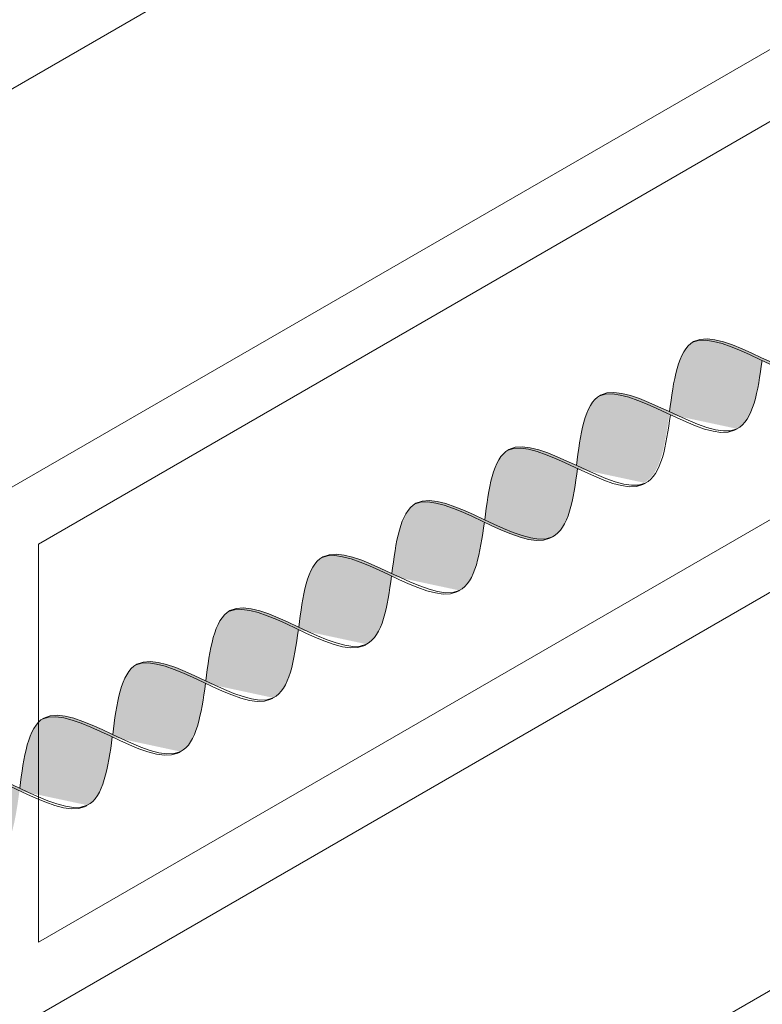
# Model space of a CAD drawing. Units: millimetres. Extents: x 0 to 4887, y 0 to 2169.
# Drawn here: x 4744 to 4751, y 1703 to 1713 of the extents above; entities that cross this region are included whole.
import ezdxf

# ---------------------------------------------------------------- set-up
doc = ezdxf.new("R2010")
doc.units = ezdxf.units.MM
for name, color, linetype, lineweight, true_color in [('01 PROYECCIÓN', 7, 'Continuous', 5, 0x6e6e6e), ('02 MAPEI STEEL BAR', 150, 'Continuous', 5, 0x007fff), ('14 TRAMA', 7, 'Continuous', 0, 0x9c9c9c)]:
    doc.layers.add(name, color=color, linetype=linetype, lineweight=lineweight, true_color=true_color)

# ---------------------------------------------------------------- blocks, each defined once
blk = doc.blocks.new('MURO ASSONOMETRIA')
at = {"layer": '01 PROYECCIÓN'}
for points in [[(3902.203, 2859.59), (3923.853, 2872.09), (3923.853, 2866.59), (3902.203, 2854.09)], [(3907.615, 2856.215), (3918.007, 2862.215), (3918.007, 2856.715), (3907.615, 2850.715)], [(3902.203, 2846.59), (3923.853, 2859.09), (3923.853, 2853.59), (3902.203, 2841.09)]]:
    blk.add_lwpolyline(points, close=True, dxfattribs=at)
blk = doc.blocks.new('MAPEI STEEL BAR')
at = {"layer": '14 TRAMA', "true_color": 0xf5f5f5}
h = blk.add_hatch(color=7, dxfattribs=at)
h.dxf.hatch_style = 1
edge = h.paths.add_edge_path()
edge.add_spline(control_points=[(4166.841, 1716.337), (4167.017, 1716.589), (4167.192, 1716.848), (4167.377, 1716.862)], knot_values=[6.606455, 6.606455, 6.606455, 6.606455, 7.34787, 7.34787, 7.34787, 7.34787], degree=3, periodic=0)
edge.add_spline(control_points=[(4167.377, 1716.862), (4167.37, 1716.862), (4167.18, 1716.867), (4166.999, 1716.608), (4166.825, 1716.357)], knot_values=[6.626223, 6.626223, 6.626223, 6.626223, 6.652421, 7.387627, 7.387627, 7.387627, 7.387627], degree=3, periodic=0)
edge.add_spline(control_points=[(4166.825, 1716.357), (4166.655, 1716.112), (4166.484, 1715.867), (4166.307, 1715.853), (4166.306, 1715.853)], knot_values=[5.904341, 5.904341, 5.904341, 5.904341, 6.624774, 6.626223, 6.626223, 6.626223, 6.626223], degree=3, periodic=0)
edge.add_spline(control_points=[(4166.306, 1715.853), (4166.317, 1715.853), (4166.5, 1715.853), (4166.675, 1716.099), (4166.841, 1716.337)], knot_values=[5.864104, 5.864104, 5.864104, 5.864104, 5.90579, 6.606455, 6.606455, 6.606455, 6.606455], degree=3, periodic=0)
h = blk.add_hatch(color=7, dxfattribs=at)
h.dxf.hatch_style = 1
edge = h.paths.add_edge_path()
edge.add_spline(control_points=[(4167.377, 1716.862), (4167.192, 1716.848), (4167.017, 1716.589), (4166.841, 1716.337)], knot_values=[6.606455, 6.606455, 6.606455, 6.606455, 7.34787, 7.34787, 7.34787, 7.34787], degree=3, periodic=0)
edge.add_spline(control_points=[(4166.841, 1716.337), (4167.037, 1716.086), (4167.417, 1715.611), (4167.767, 1716.113), (4167.937, 1716.357)], knot_values=[5.142569, 5.142569, 5.142569, 5.142569, 5.90579, 6.623653, 6.623653, 6.623653, 6.623653], degree=3, periodic=0)
edge.add_spline(control_points=[(4167.937, 1716.357), (4167.75, 1716.602), (4167.559, 1716.849), (4167.377, 1716.862)], knot_values=[7.387627, 7.387627, 7.387627, 7.387627, 8.117534, 8.117534, 8.117534, 8.117534], degree=3, periodic=0)
h = blk.add_hatch(color=7, dxfattribs=at)
h.dxf.hatch_style = 1
edge = h.paths.add_edge_path()
edge.add_spline(control_points=[(4167.42, 1715.855), (4167.43, 1715.855), (4167.796, 1715.856), (4168.131, 1716.837), (4168.49, 1716.863)], knot_values=[5.864104, 5.864104, 5.864104, 5.864104, 5.90579, 7.34787, 7.34787, 7.34787, 7.34787], degree=3, periodic=0)
edge.add_spline(control_points=[(4168.49, 1716.863), (4168.483, 1716.864), (4168.293, 1716.868), (4168.111, 1716.608), (4167.937, 1716.357)], knot_values=[6.623653, 6.623653, 6.623653, 6.623653, 6.649851, 7.387627, 7.387627, 7.387627, 7.387627], degree=3, periodic=0)
edge.add_spline(control_points=[(4167.937, 1716.357), (4167.767, 1716.113), (4167.597, 1715.869), (4167.42, 1715.855), (4167.42, 1715.855)], knot_values=[5.904341, 5.904341, 5.904341, 5.904341, 6.622204, 6.623653, 6.623653, 6.623653, 6.623653], degree=3, periodic=0)
h = blk.add_hatch(color=7, dxfattribs=at)
h.dxf.hatch_style = 1
edge = h.paths.add_edge_path()
edge.add_spline(control_points=[(4169.05, 1716.358), (4168.863, 1716.604), (4168.673, 1716.851), (4168.49, 1716.863)], knot_values=[7.387627, 7.387627, 7.387627, 7.387627, 8.117677, 8.117677, 8.117677, 8.117677], degree=3, periodic=0)
edge.add_spline(control_points=[(4168.49, 1716.863), (4168.131, 1716.837), (4167.796, 1715.856), (4167.43, 1715.855), (4167.42, 1715.855)], knot_values=[5.864104, 5.864104, 5.864104, 5.864104, 7.306185, 7.34787, 7.34787, 7.34787, 7.34787], degree=3, periodic=0)
edge.add_spline(control_points=[(4167.952, 1716.336), (4168.149, 1716.085), (4168.529, 1715.609), (4168.879, 1716.113), (4169.05, 1716.358)], knot_values=[5.142569, 5.142569, 5.142569, 5.142569, 5.90579, 6.626223, 6.626223, 6.626223, 6.626223], degree=3, periodic=0)
h = blk.add_hatch(color=7, dxfattribs=at)
h.dxf.hatch_style = 1
edge = h.paths.add_edge_path()
edge.add_spline(control_points=[(4168.523, 1715.844), (4168.534, 1715.843), (4168.899, 1715.844), (4169.235, 1716.825), (4169.594, 1716.852)], knot_values=[5.864104, 5.864104, 5.864104, 5.864104, 5.90579, 7.34787, 7.34787, 7.34787, 7.34787], degree=3, periodic=0)
edge.add_spline(control_points=[(4169.594, 1716.852), (4169.587, 1716.852), (4169.397, 1716.857), (4169.215, 1716.596), (4169.04, 1716.345)], knot_values=[6.623653, 6.623653, 6.623653, 6.623653, 6.649851, 7.387627, 7.387627, 7.387627, 7.387627], degree=3, periodic=0)
edge.add_spline(control_points=[(4169.04, 1716.345), (4168.871, 1716.101), (4168.701, 1715.857), (4168.524, 1715.844), (4168.523, 1715.844)], knot_values=[5.904341, 5.904341, 5.904341, 5.904341, 6.622204, 6.623653, 6.623653, 6.623653, 6.623653], degree=3, periodic=0)
h = blk.add_hatch(color=7, dxfattribs=at)
h.dxf.hatch_style = 1
edge = h.paths.add_edge_path()
edge.add_spline(control_points=[(4169.056, 1716.325), (4169.253, 1716.073), (4169.633, 1715.597), (4169.983, 1716.102), (4170.154, 1716.347)], knot_values=[5.142569, 5.142569, 5.142569, 5.142569, 5.90579, 6.626223, 6.626223, 6.626223, 6.626223], degree=3, periodic=0)
edge.add_spline(control_points=[(4170.154, 1716.347), (4169.967, 1716.592), (4169.776, 1716.839), (4169.594, 1716.852)], knot_values=[7.387627, 7.387627, 7.387627, 7.387627, 8.117677, 8.117677, 8.117677, 8.117677], degree=3, periodic=0)
edge.add_spline(control_points=[(4169.594, 1716.852), (4169.235, 1716.825), (4168.899, 1715.844), (4168.534, 1715.843), (4168.523, 1715.844)], knot_values=[5.864104, 5.864104, 5.864104, 5.864104, 7.306185, 7.34787, 7.34787, 7.34787, 7.34787], degree=3, periodic=0)
h = blk.add_hatch(color=7, dxfattribs=at)
h.dxf.hatch_style = 1
edge = h.paths.add_edge_path()
edge.add_spline(control_points=[(4169.635, 1715.843), (4169.645, 1715.842), (4169.828, 1715.842), (4170.004, 1716.088), (4170.169, 1716.327)], knot_values=[5.864104, 5.864104, 5.864104, 5.864104, 5.90579, 6.606455, 6.606455, 6.606455, 6.606455], degree=3, periodic=0)
edge.add_spline(control_points=[(4170.169, 1716.327), (4170.345, 1716.579), (4170.521, 1716.837), (4170.705, 1716.851)], knot_values=[6.606455, 6.606455, 6.606455, 6.606455, 7.34787, 7.34787, 7.34787, 7.34787], degree=3, periodic=0)
edge.add_spline(control_points=[(4170.705, 1716.851), (4170.699, 1716.851), (4170.509, 1716.856), (4170.328, 1716.597), (4170.154, 1716.347)], knot_values=[6.626223, 6.626223, 6.626223, 6.626223, 6.652421, 7.387627, 7.387627, 7.387627, 7.387627], degree=3, periodic=0)
edge.add_spline(control_points=[(4170.154, 1716.347), (4169.983, 1716.102), (4169.813, 1715.856), (4169.635, 1715.843), (4169.635, 1715.843)], knot_values=[5.904341, 5.904341, 5.904341, 5.904341, 6.624774, 6.626223, 6.626223, 6.626223, 6.626223], degree=3, periodic=0)
h = blk.add_hatch(color=7, dxfattribs=at)
h.dxf.hatch_style = 1
edge = h.paths.add_edge_path()
edge.add_spline(control_points=[(4170.169, 1716.327), (4170.366, 1716.075), (4170.745, 1715.6), (4171.095, 1716.102), (4171.265, 1716.346)], knot_values=[5.142569, 5.142569, 5.142569, 5.142569, 5.90579, 6.623653, 6.623653, 6.623653, 6.623653], degree=3, periodic=0)
edge.add_spline(control_points=[(4171.265, 1716.346), (4171.078, 1716.592), (4170.888, 1716.838), (4170.705, 1716.851)], knot_values=[7.387627, 7.387627, 7.387627, 7.387627, 8.117534, 8.117534, 8.117534, 8.117534], degree=3, periodic=0)
edge.add_spline(control_points=[(4170.705, 1716.851), (4170.521, 1716.837), (4170.345, 1716.579), (4170.169, 1716.327)], knot_values=[6.606455, 6.606455, 6.606455, 6.606455, 7.34787, 7.34787, 7.34787, 7.34787], degree=3, periodic=0)
h = blk.add_hatch(color=7, dxfattribs=at)
h.dxf.hatch_style = 1
edge = h.paths.add_edge_path()
edge.add_spline(control_points=[(4171.281, 1716.326), (4171.477, 1716.074), (4171.857, 1715.598), (4172.208, 1716.103), (4172.378, 1716.348)], knot_values=[5.142569, 5.142569, 5.142569, 5.142569, 5.90579, 6.626223, 6.626223, 6.626223, 6.626223], degree=3, periodic=0)
edge.add_spline(control_points=[(4172.378, 1716.348), (4172.192, 1716.594), (4172.001, 1716.84), (4171.818, 1716.853)], knot_values=[7.387627, 7.387627, 7.387627, 7.387627, 8.117534, 8.117534, 8.117534, 8.117534], degree=3, periodic=0)
edge.add_spline(control_points=[(4171.818, 1716.853), (4171.46, 1716.826), (4171.124, 1715.845), (4170.758, 1715.844), (4170.748, 1715.845)], knot_values=[5.864104, 5.864104, 5.864104, 5.864104, 7.306185, 7.34787, 7.34787, 7.34787, 7.34787], degree=3, periodic=0)
h = blk.add_hatch(color=7, dxfattribs=at)
h.dxf.hatch_style = 1
edge = h.paths.add_edge_path()
edge.add_spline(control_points=[(4170.748, 1715.845), (4170.758, 1715.844), (4171.124, 1715.845), (4171.46, 1716.826), (4171.818, 1716.853)], knot_values=[5.864104, 5.864104, 5.864104, 5.864104, 5.90579, 7.34787, 7.34787, 7.34787, 7.34787], degree=3, periodic=0)
edge.add_spline(control_points=[(4171.818, 1716.853), (4171.815, 1716.853), (4171.811, 1716.853), (4171.807, 1716.853)], knot_values=[7.372188, 7.372188, 7.372188, 7.372188, 7.387627, 7.387627, 7.387627, 7.387627], degree=3, periodic=0)
edge.add_spline(control_points=[(4171.807, 1716.853), (4171.804, 1716.853), (4171.798, 1716.853), (4171.793, 1716.853), (4171.79, 1716.853)], knot_values=[7.34899, 7.34899, 7.34899, 7.34899, 7.35975, 7.372188, 7.372188, 7.372188, 7.372188], degree=3, periodic=0)
edge.add_spline(control_points=[(4171.79, 1716.853), (4171.784, 1716.852), (4171.778, 1716.852), (4171.772, 1716.851)], knot_values=[7.325966, 7.325966, 7.325966, 7.325966, 7.34899, 7.34899, 7.34899, 7.34899], degree=3, periodic=0)
edge.add_spline(control_points=[(4171.772, 1716.851), (4171.767, 1716.85), (4171.761, 1716.849), (4171.755, 1716.847)], knot_values=[7.302403, 7.302403, 7.302403, 7.302403, 7.325966, 7.325966, 7.325966, 7.325966], degree=3, periodic=0)
edge.add_spline(control_points=[(4171.755, 1716.847), (4171.749, 1716.846), (4171.743, 1716.845), (4171.738, 1716.843)], knot_values=[7.279393, 7.279393, 7.279393, 7.279393, 7.302403, 7.302403, 7.302403, 7.302403], degree=3, periodic=0)
edge.add_spline(control_points=[(4171.738, 1716.843), (4171.732, 1716.841), (4171.726, 1716.839), (4171.72, 1716.837)], knot_values=[7.255816, 7.255816, 7.255816, 7.255816, 7.279393, 7.279393, 7.279393, 7.279393], degree=3, periodic=0)
edge.add_spline(control_points=[(4171.72, 1716.837), (4171.715, 1716.835), (4171.709, 1716.832), (4171.703, 1716.83)], knot_values=[7.232821, 7.232821, 7.232821, 7.232821, 7.255816, 7.255816, 7.255816, 7.255816], degree=3, periodic=0)
edge.add_spline(control_points=[(4171.703, 1716.83), (4171.698, 1716.827), (4171.692, 1716.824), (4171.686, 1716.821)], knot_values=[7.20923, 7.20923, 7.20923, 7.20923, 7.232821, 7.232821, 7.232821, 7.232821], degree=3, periodic=0)
edge.add_spline(control_points=[(4171.686, 1716.821), (4171.68, 1716.818), (4171.674, 1716.814), (4171.667, 1716.81)], knot_values=[7.183914, 7.183914, 7.183914, 7.183914, 7.20923, 7.20923, 7.20923, 7.20923], degree=3, periodic=0)
edge.add_spline(control_points=[(4171.667, 1716.81), (4171.657, 1716.804), (4171.646, 1716.797), (4171.635, 1716.789)], knot_values=[7.13935, 7.13935, 7.13935, 7.13935, 7.183914, 7.183914, 7.183914, 7.183914], degree=3, periodic=0)
edge.add_spline(control_points=[(4171.635, 1716.789), (4171.624, 1716.781), (4171.613, 1716.772), (4171.602, 1716.763)], knot_values=[7.094262, 7.094262, 7.094262, 7.094262, 7.13935, 7.13935, 7.13935, 7.13935], degree=3, periodic=0)
edge.add_spline(control_points=[(4171.602, 1716.763), (4171.591, 1716.753), (4171.579, 1716.743), (4171.568, 1716.732)], knot_values=[7.047387, 7.047387, 7.047387, 7.047387, 7.094262, 7.094262, 7.094262, 7.094262], degree=3, periodic=0)
edge.add_spline(control_points=[(4171.568, 1716.732), (4171.556, 1716.721), (4171.544, 1716.708), (4171.532, 1716.696)], knot_values=[6.99716, 6.99716, 6.99716, 6.99716, 7.047387, 7.047387, 7.047387, 7.047387], degree=3, periodic=0)
edge.add_spline(control_points=[(4171.532, 1716.696), (4171.5, 1716.661), (4171.468, 1716.623), (4171.436, 1716.582)], knot_values=[6.863166, 6.863166, 6.863166, 6.863166, 6.99716, 6.99716, 6.99716, 6.99716], degree=3, periodic=0)
edge.add_spline(control_points=[(4171.436, 1716.582), (4171.414, 1716.554), (4171.392, 1716.525), (4171.37, 1716.495)], knot_values=[6.771204, 6.771204, 6.771204, 6.771204, 6.863166, 6.863166, 6.863166, 6.863166], degree=3, periodic=0)
edge.add_spline(control_points=[(4171.37, 1716.495), (4171.335, 1716.446), (4171.3, 1716.396), (4171.265, 1716.346)], knot_values=[6.623653, 6.623653, 6.623653, 6.623653, 6.771204, 6.771204, 6.771204, 6.771204], degree=3, periodic=0)
edge.add_spline(control_points=[(4171.265, 1716.346), (4171.221, 1716.283), (4171.177, 1716.22), (4171.134, 1716.161)], knot_values=[6.438518, 6.438518, 6.438518, 6.438518, 6.623653, 6.623653, 6.623653, 6.623653], degree=3, periodic=0)
edge.add_spline(control_points=[(4171.134, 1716.161), (4171.079, 1716.088), (4171.024, 1716.021), (4170.969, 1715.967)], knot_values=[6.207958, 6.207958, 6.207958, 6.207958, 6.438518, 6.438518, 6.438518, 6.438518], degree=3, periodic=0)
edge.add_spline(control_points=[(4170.969, 1715.967), (4170.958, 1715.956), (4170.947, 1715.946), (4170.935, 1715.936)], knot_values=[6.16153, 6.16153, 6.16153, 6.16153, 6.207958, 6.207958, 6.207958, 6.207958], degree=3, periodic=0)
edge.add_spline(control_points=[(4170.935, 1715.936), (4170.925, 1715.927), (4170.914, 1715.918), (4170.903, 1715.91)], knot_values=[6.11665, 6.11665, 6.11665, 6.11665, 6.16153, 6.16153, 6.16153, 6.16153], degree=3, periodic=0)
edge.add_spline(control_points=[(4170.903, 1715.91), (4170.892, 1715.902), (4170.882, 1715.895), (4170.871, 1715.888)], knot_values=[6.07229, 6.07229, 6.07229, 6.07229, 6.11665, 6.11665, 6.11665, 6.11665], degree=3, periodic=0)
edge.add_spline(control_points=[(4170.871, 1715.888), (4170.865, 1715.885), (4170.859, 1715.881), (4170.853, 1715.878)], knot_values=[6.047073, 6.047073, 6.047073, 6.047073, 6.07229, 6.07229, 6.07229, 6.07229], degree=3, periodic=0)
edge.add_spline(control_points=[(4170.853, 1715.878), (4170.847, 1715.875), (4170.841, 1715.872), (4170.835, 1715.869)], knot_values=[6.023582, 6.023582, 6.023582, 6.023582, 6.047073, 6.047073, 6.047073, 6.047073], degree=3, periodic=0)
edge.add_spline(control_points=[(4170.835, 1715.869), (4170.83, 1715.866), (4170.824, 1715.864), (4170.819, 1715.862)], knot_values=[6.000689, 6.000689, 6.000689, 6.000689, 6.023582, 6.023582, 6.023582, 6.023582], degree=3, periodic=0)
edge.add_spline(control_points=[(4170.819, 1715.862), (4170.813, 1715.859), (4170.807, 1715.857), (4170.802, 1715.855)], knot_values=[5.977213, 5.977213, 5.977213, 5.977213, 6.000689, 6.000689, 6.000689, 6.000689], degree=3, periodic=0)
edge.add_spline(control_points=[(4170.802, 1715.855), (4170.796, 1715.854), (4170.79, 1715.852), (4170.785, 1715.851)], knot_values=[5.954304, 5.954304, 5.954304, 5.954304, 5.977213, 5.977213, 5.977213, 5.977213], degree=3, periodic=0)
edge.add_spline(control_points=[(4170.785, 1715.851), (4170.779, 1715.849), (4170.773, 1715.848), (4170.768, 1715.847)], knot_values=[5.930843, 5.930843, 5.930843, 5.930843, 5.954304, 5.954304, 5.954304, 5.954304], degree=3, periodic=0)
edge.add_spline(control_points=[(4170.768, 1715.847), (4170.762, 1715.846), (4170.756, 1715.845), (4170.751, 1715.845)], knot_values=[5.907919, 5.907919, 5.907919, 5.907919, 5.930843, 5.930843, 5.930843, 5.930843], degree=3, periodic=0)
h = blk.add_hatch(color=7, dxfattribs=at)
h.dxf.hatch_style = 1
edge = h.paths.add_edge_path()
edge.add_spline(control_points=[(4171.859, 1715.844), (4171.87, 1715.843), (4172.235, 1715.844), (4172.571, 1716.826), (4172.93, 1716.852)], knot_values=[5.864104, 5.864104, 5.864104, 5.864104, 5.90579, 7.34787, 7.34787, 7.34787, 7.34787], degree=3, periodic=0)
edge.add_spline(control_points=[(4172.93, 1716.852), (4172.923, 1716.852), (4172.733, 1716.857), (4172.552, 1716.598), (4172.378, 1716.348)], knot_values=[6.626223, 6.626223, 6.626223, 6.626223, 6.652421, 7.387627, 7.387627, 7.387627, 7.387627], degree=3, periodic=0)
edge.add_spline(control_points=[(4172.378, 1716.348), (4172.208, 1716.103), (4172.037, 1715.857), (4171.86, 1715.844), (4171.859, 1715.844)], knot_values=[5.904341, 5.904341, 5.904341, 5.904341, 6.624774, 6.626223, 6.626223, 6.626223, 6.626223], degree=3, periodic=0)
h = blk.add_hatch(color=7, dxfattribs=at)
h.dxf.hatch_style = 1
edge = h.paths.add_edge_path()
edge.add_spline(control_points=[(4173.49, 1716.347), (4173.303, 1716.593), (4173.112, 1716.839), (4172.93, 1716.852)], knot_values=[7.387627, 7.387627, 7.387627, 7.387627, 8.117677, 8.117677, 8.117677, 8.117677], degree=3, periodic=0)
edge.add_spline(control_points=[(4172.93, 1716.852), (4172.571, 1716.826), (4172.235, 1715.844), (4171.87, 1715.843), (4171.859, 1715.844)], knot_values=[5.864104, 5.864104, 5.864104, 5.864104, 7.306185, 7.34787, 7.34787, 7.34787, 7.34787], degree=3, periodic=0)
edge.add_spline(control_points=[(4172.394, 1716.328), (4172.59, 1716.076), (4172.97, 1715.601), (4173.32, 1716.103), (4173.49, 1716.347)], knot_values=[5.142569, 5.142569, 5.142569, 5.142569, 5.90579, 6.623653, 6.623653, 6.623653, 6.623653], degree=3, periodic=0)
h = blk.add_hatch(color=7, dxfattribs=at)
h.dxf.hatch_style = 1
edge = h.paths.add_edge_path()
edge.add_spline(control_points=[(4172.973, 1715.846), (4172.983, 1715.845), (4173.349, 1715.846), (4173.684, 1716.827), (4174.043, 1716.854)], knot_values=[5.864104, 5.864104, 5.864104, 5.864104, 5.90579, 7.34787, 7.34787, 7.34787, 7.34787], degree=3, periodic=0)
edge.add_spline(control_points=[(4174.043, 1716.854), (4174.036, 1716.854), (4173.846, 1716.859), (4173.664, 1716.598), (4173.49, 1716.347)], knot_values=[6.623653, 6.623653, 6.623653, 6.623653, 6.649851, 7.387627, 7.387627, 7.387627, 7.387627], degree=3, periodic=0)
edge.add_spline(control_points=[(4173.49, 1716.347), (4173.32, 1716.103), (4173.15, 1715.859), (4172.973, 1715.846), (4172.973, 1715.846)], knot_values=[5.904341, 5.904341, 5.904341, 5.904341, 6.622204, 6.623653, 6.623653, 6.623653, 6.623653], degree=3, periodic=0)
h = blk.add_hatch(color=7, dxfattribs=at)
h.dxf.hatch_style = 1
edge = h.paths.add_edge_path()
edge.add_spline(control_points=[(4174.603, 1716.349), (4174.416, 1716.595), (4174.226, 1716.841), (4174.043, 1716.854)], knot_values=[7.387627, 7.387627, 7.387627, 7.387627, 8.117534, 8.117534, 8.117534, 8.117534], degree=3, periodic=0)
edge.add_spline(control_points=[(4174.043, 1716.854), (4173.684, 1716.827), (4173.349, 1715.846), (4172.983, 1715.845), (4172.973, 1715.846)], knot_values=[5.864104, 5.864104, 5.864104, 5.864104, 7.306185, 7.34787, 7.34787, 7.34787, 7.34787], degree=3, periodic=0)
edge.add_spline(control_points=[(4173.505, 1716.327), (4173.701, 1716.076), (4173.897, 1715.831), (4174.084, 1715.845)], knot_values=[5.142569, 5.142569, 5.142569, 5.142569, 5.904341, 5.904341, 5.904341, 5.904341], degree=3, periodic=0)
edge.add_spline(control_points=[(4174.084, 1715.845), (4174.084, 1715.845), (4174.262, 1715.858), (4174.432, 1716.104), (4174.603, 1716.349)], knot_values=[5.904341, 5.904341, 5.904341, 5.904341, 5.90579, 6.626223, 6.626223, 6.626223, 6.626223], degree=3, periodic=0)
h = blk.add_hatch(color=7, dxfattribs=at)
h.dxf.hatch_style = 1
edge = h.paths.add_edge_path()
edge.add_spline(control_points=[(4174.084, 1715.845), (4174.094, 1715.844), (4174.46, 1715.845), (4174.796, 1716.827), (4175.154, 1716.853)], knot_values=[5.864104, 5.864104, 5.864104, 5.864104, 5.90579, 7.34787, 7.34787, 7.34787, 7.34787], degree=3, periodic=0)
edge.add_spline(control_points=[(4175.154, 1716.853), (4175.148, 1716.853), (4174.778, 1716.862), (4174.443, 1715.872), (4174.084, 1715.845), (4174.084, 1715.845)], knot_values=[5.904341, 5.904341, 5.904341, 5.904341, 5.930539, 7.386178, 7.387627, 7.387627, 7.387627, 7.387627], degree=3, periodic=0)
h = blk.add_hatch(color=7, dxfattribs=at)
h.dxf.hatch_style = 1
edge = h.paths.add_edge_path()
edge.add_spline(control_points=[(4175.714, 1716.348), (4175.528, 1716.594), (4175.337, 1716.84), (4175.154, 1716.853)], knot_values=[7.387627, 7.387627, 7.387627, 7.387627, 8.117677, 8.117677, 8.117677, 8.117677], degree=3, periodic=0)
edge.add_spline(control_points=[(4175.154, 1716.853), (4174.796, 1716.827), (4174.46, 1715.845), (4174.094, 1715.844), (4174.084, 1715.845)], knot_values=[5.864104, 5.864104, 5.864104, 5.864104, 7.306185, 7.34787, 7.34787, 7.34787, 7.34787], degree=3, periodic=0)
edge.add_spline(control_points=[(4174.619, 1716.329), (4174.815, 1716.077), (4175.195, 1715.602), (4175.544, 1716.104), (4175.714, 1716.348)], knot_values=[5.142569, 5.142569, 5.142569, 5.142569, 5.90579, 6.623653, 6.623653, 6.623653, 6.623653], degree=3, periodic=0)
h = blk.add_hatch(color=7, dxfattribs=at)
h.dxf.hatch_style = 1
edge = h.paths.add_edge_path()
edge.add_spline(control_points=[(4175.197, 1715.847), (4175.208, 1715.846), (4175.573, 1715.847), (4175.909, 1716.829), (4176.268, 1716.855)], knot_values=[5.864104, 5.864104, 5.864104, 5.864104, 5.90579, 7.34787, 7.34787, 7.34787, 7.34787], degree=3, periodic=0)
edge.add_spline(control_points=[(4176.268, 1716.855), (4176.261, 1716.855), (4175.891, 1716.864), (4175.556, 1715.874), (4175.198, 1715.847), (4175.197, 1715.847)], knot_values=[5.904341, 5.904341, 5.904341, 5.904341, 5.930539, 7.386178, 7.387627, 7.387627, 7.387627, 7.387627], degree=3, periodic=0)
h = blk.add_hatch(color=7, dxfattribs=at)
h.dxf.hatch_style = 1
edge = h.paths.add_edge_path()
edge.add_spline(control_points=[(4176.268, 1716.855), (4175.909, 1716.829), (4175.573, 1715.847), (4175.208, 1715.846), (4175.197, 1715.847)], knot_values=[5.864104, 5.864104, 5.864104, 5.864104, 7.306185, 7.34787, 7.34787, 7.34787, 7.34787], degree=3, periodic=0)
edge.add_spline(control_points=[(4175.73, 1716.328), (4175.926, 1716.076), (4176.307, 1715.6), (4176.657, 1716.105), (4176.827, 1716.35)], knot_values=[5.142569, 5.142569, 5.142569, 5.142569, 5.90579, 6.626223, 6.626223, 6.626223, 6.626223], degree=3, periodic=0)
edge.add_spline(control_points=[(4176.827, 1716.35), (4176.641, 1716.596), (4176.45, 1716.842), (4176.268, 1716.855)], knot_values=[7.387627, 7.387627, 7.387627, 7.387627, 8.117534, 8.117534, 8.117534, 8.117534], degree=3, periodic=0)
at = {"layer": '02 MAPEI STEEL BAR'}
for points, knots in [([(4165.728, 1716.335), (4165.924, 1716.084), (4166.493, 1715.372), (4167.165, 1717.358), (4167.743, 1716.611), (4167.937, 1716.357)], [5.142569, 5.142569, 5.142569, 5.142569, 5.90579, 7.361429, 8.117677, 8.117677, 8.117677, 8.117677]), ([(4166.306, 1715.853), (4166.317, 1715.853), (4166.682, 1715.854), (4167.018, 1716.835), (4167.377, 1716.862)], [5.864104, 5.864104, 5.864104, 5.864104, 5.90579, 7.34787, 7.34787, 7.34787, 7.34787]), ([(4166.841, 1716.337), (4167.037, 1716.086), (4167.606, 1715.374), (4168.278, 1717.36), (4168.857, 1716.613), (4169.05, 1716.358)], [5.142569, 5.142569, 5.142569, 5.142569, 5.90579, 7.361429, 8.117677, 8.117677, 8.117677, 8.117677]), ([(4167.42, 1715.855), (4167.43, 1715.855), (4167.796, 1715.856), (4168.131, 1716.837), (4168.49, 1716.863)], [5.864104, 5.864104, 5.864104, 5.864104, 5.90579, 7.34787, 7.34787, 7.34787, 7.34787]), ([(4167.945, 1716.326), (4168.141, 1716.074), (4168.71, 1715.362), (4169.382, 1717.348), (4169.96, 1716.601), (4170.154, 1716.347)], [5.142569, 5.142569, 5.142569, 5.142569, 5.90579, 7.361429, 8.117677, 8.117677, 8.117677, 8.117677]), ([(4168.523, 1715.844), (4168.534, 1715.843), (4168.899, 1715.844), (4169.235, 1716.825), (4169.594, 1716.852)], [5.864104, 5.864104, 5.864104, 5.864104, 5.90579, 7.34787, 7.34787, 7.34787, 7.34787]), ([(4169.056, 1716.325), (4169.253, 1716.073), (4169.821, 1715.361), (4170.494, 1717.347), (4171.072, 1716.6), (4171.265, 1716.346)], [5.142569, 5.142569, 5.142569, 5.142569, 5.90579, 7.361429, 8.117677, 8.117677, 8.117677, 8.117677]), ([(4169.635, 1715.843), (4169.645, 1715.842), (4170.011, 1715.843), (4170.346, 1716.825), (4170.705, 1716.851)], [5.864104, 5.864104, 5.864104, 5.864104, 5.90579, 7.34787, 7.34787, 7.34787, 7.34787]), ([(4170.169, 1716.327), (4170.366, 1716.075), (4170.935, 1715.363), (4171.607, 1717.349), (4172.185, 1716.602), (4172.378, 1716.348)], [5.142569, 5.142569, 5.142569, 5.142569, 5.90579, 7.361429, 8.117677, 8.117677, 8.117677, 8.117677]), ([(4170.748, 1715.845), (4170.758, 1715.844), (4171.124, 1715.845), (4171.46, 1716.826), (4171.818, 1716.853)], [5.864104, 5.864104, 5.864104, 5.864104, 5.90579, 7.34787, 7.34787, 7.34787, 7.34787]), ([(4171.281, 1716.326), (4171.477, 1716.074), (4172.046, 1715.362), (4172.718, 1717.349), (4173.296, 1716.602), (4173.49, 1716.347)], [5.142569, 5.142569, 5.142569, 5.142569, 5.90579, 7.361429, 8.117677, 8.117677, 8.117677, 8.117677]), ([(4171.859, 1715.844), (4171.87, 1715.843), (4172.235, 1715.844), (4172.571, 1716.826), (4172.93, 1716.852)], [5.864104, 5.864104, 5.864104, 5.864104, 5.90579, 7.34787, 7.34787, 7.34787, 7.34787]), ([(4172.394, 1716.328), (4172.59, 1716.076), (4173.159, 1715.364), (4173.831, 1717.35), (4174.41, 1716.603), (4174.603, 1716.349)], [5.142569, 5.142569, 5.142569, 5.142569, 5.90579, 7.361429, 8.117677, 8.117677, 8.117677, 8.117677]), ([(4172.973, 1715.846), (4172.983, 1715.845), (4173.349, 1715.846), (4173.684, 1716.827), (4174.043, 1716.854)], [5.864104, 5.864104, 5.864104, 5.864104, 5.90579, 7.34787, 7.34787, 7.34787, 7.34787]), ([(4173.505, 1716.327), (4173.702, 1716.075), (4174.271, 1715.363), (4174.943, 1717.35), (4175.521, 1716.603), (4175.714, 1716.348)], [5.142569, 5.142569, 5.142569, 5.142569, 5.90579, 7.361429, 8.117677, 8.117677, 8.117677, 8.117677]), ([(4174.084, 1715.845), (4174.094, 1715.844), (4174.46, 1715.845), (4174.796, 1716.827), (4175.154, 1716.853)], [5.864104, 5.864104, 5.864104, 5.864104, 5.90579, 7.34787, 7.34787, 7.34787, 7.34787]), ([(4174.619, 1716.329), (4174.815, 1716.077), (4175.384, 1715.365), (4176.056, 1717.351), (4176.634, 1716.604), (4176.828, 1716.35)], [5.142569, 5.142569, 5.142569, 5.142569, 5.90579, 7.361429, 8.117677, 8.117677, 8.117677, 8.117677]), ([(4175.197, 1715.847), (4175.208, 1715.846), (4175.573, 1715.847), (4175.909, 1716.829), (4176.268, 1716.855)], [5.864104, 5.864104, 5.864104, 5.864104, 5.90579, 7.34787, 7.34787, 7.34787, 7.34787])]:
    blk.add_open_spline(points, degree=3, knots=knots, dxfattribs=at)

msp = doc.modelspace()

# ---------------------------------------------------------------- block references
at = {"layer": '01 PROYECCIÓN', "xscale": 0.75, "yscale": 0.75, "zscale": 0.75}
msp.add_blockref('MURO ASSONOMETRIA', (1813.178, -434.215), dxfattribs=at)
at = {"layer": '02 MAPEI STEEL BAR', "xscale": -1, "rotation": 30.02580583807497}
msp.add_blockref('MAPEI STEEL BAR', (9217.874, 2308.888), dxfattribs=at)

doc.saveas('drawing.dxf')
